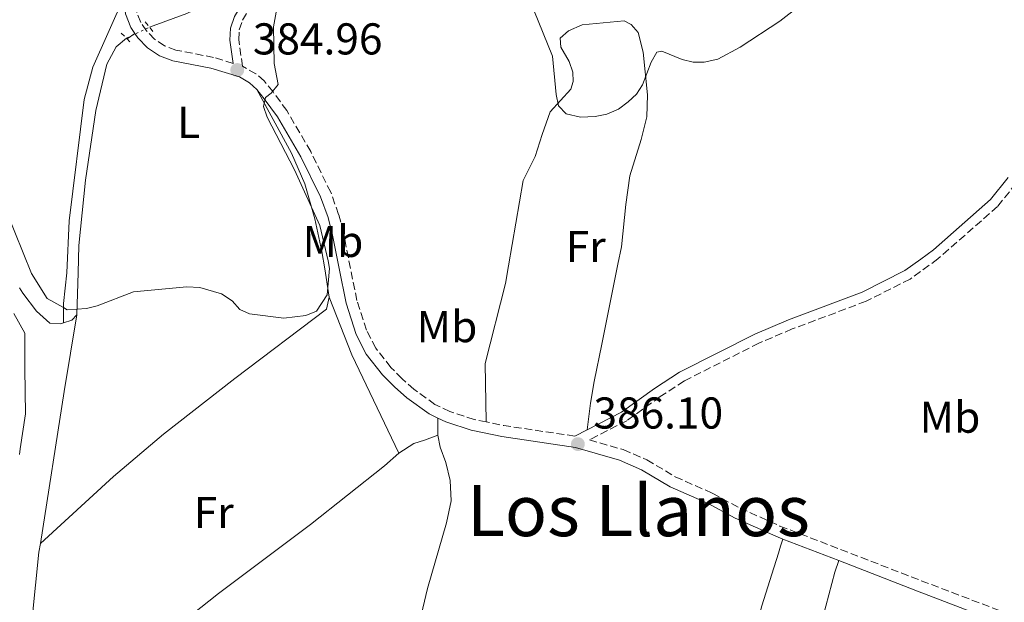
# Model space of a CAD drawing. Units: metres. Extents: x 605247 to 608737, y 4648254 to 4650619.
# Drawn here: x 607419 to 607641, y 4648645 to 4648776 of the extents above; entities that cross this region are included whole.
import ezdxf
from ezdxf.enums import TextEntityAlignment as Align

# ---------------------------------------------------------------- set-up
doc = ezdxf.new("R2010")
doc.units = ezdxf.units.M
doc.header["$MEASUREMENT"] = 0
for name, pattern in [('DGN Style 2', [1.7399219301090239, 1.043953158065414, -0.6959687720436097]), ('DGN Style 3', [2.435890702152634, 1.739921930109024, -0.6959687720436097]), ('DGN Style 5', [1.217945351076317, 0.5219765790327072, -0.6959687720436097])]:
    doc.linetypes.add(name, pattern=pattern)
for name, color, linetype, lineweight in [('Acequia sin especificar', 4, 'Continuous', 0), ('Acequia sin especificar no vista', 4, 'DGN Style 5', 0), ('Camino', 7, 'DGN Style 3', 0), ('Cota de punto acotado terreno', 7, 'Continuous', 0), ('Curva de nivel intermedia', 30, 'Continuous', 0), ('Estanque', 4, 'Continuous', 0), ('Etiqueta de uso rústico', 92, 'Continuous', 0), ('Límite de municipio', 7, 'Continuous', 0), ('Línea de cambio de uso (parcela vista)', 92, 'Continuous', 0), ('Margen derecho', 7, 'Continuous', 0), ('Pontón-alcantarilla (pasos de agua)', 1, 'DGN Style 2', 0), ('Punto acotado terreno (símbolo)', 7, 'Continuous', 0), ('Texto de Área (paraje) menor', 7, 'Continuous', 0)]:
    doc.layers.add(name, color=color, linetype=linetype, lineweight=lineweight)
doc.styles.add('Style-Arial', font='arial.ttf')

# ---------------------------------------------------------------- blocks, each defined once
blk = doc.blocks.new('5PATER')
at = {"layer": 'Estanque', "linetype": 'Continuous', "lineweight": 0}
h = blk.add_hatch(color=51, dxfattribs=at)
edge = h.paths.add_edge_path()
edge.add_ellipse((0, 0), major_axis=(-0.1095731443231308, -0.1110710700762829), ratio=0.9994222409660317, start_angle=0, end_angle=360)

msp = doc.modelspace()

# ---------------------------------------------------------------- linework, layer by layer
at = {"layer": 'Acequia sin especificar', "color": 4, "linetype": 'Continuous', "lineweight": 0, "extrusion": (0.1838920713256839, 0.07654756344347449, 0.9799613138458156), "elevation": 467937.8177444326, "flags": 128}
msp.add_lwpolyline([(4058277.50133328, -2300217.515181168), (4058263.587401797, -2300217.264161916), (4058239.115515206, -2300218.519258174)], dxfattribs=at)
at = {"layer": 'Acequia sin especificar', "color": 4, "linetype": 'Continuous', "lineweight": 0, "extrusion": (0.07729292259181306, -0.0511015823498585, 0.9956979624356759), "elevation": -190223.28656924, "flags": 128}
msp.add_lwpolyline([(4212819.104520997, 2048274.045656312), (4212820.689215958, 2048272.858499253), (4212822.304942705, 2048272.534729146)], dxfattribs=at)
at = {"layer": 'Acequia sin especificar', "color": 4, "linetype": 'Continuous', "lineweight": 0}
for points in [[(607448.5199999996, 4648774.52, 384.570000000007), (607456.9199999999, 4648777.630000001, 384.070000000007), (607464.7199999997, 4648781.32, 384), (607467.0800000001, 4648783.17, 384), (607469.5899999999, 4648786.359999999, 384.070000000007), (607473.1299999999, 4648791.810000001, 384.1900000000023), (607478.3700000001, 4648797.550000001, 384.1199999999953), (607491.0899999999, 4648805.34, 383.7700000000041), (607502.1275000004, 4648812.3084, 382.6202999999951), (607502.1299999999, 4648812.310000001, 382.6199999999953)], [(607443.2999999998, 4648772.039999999, 384.679999999993), (607440.9699999997, 4648770.140000001, 384.6999999999971), (607438.8799999999, 4648766.230000001, 384.6999999999971), (607436.4400000004, 4648755.82, 384.5800000000018), (607434.0999999996, 4648740.109999999, 384.5), (607432.6299999999, 4648725.42, 384.3999999999942), (607432.4400000004, 4648719.289999999, 384.6600000000035), (607432.1500000004, 4648709.83, 384.5899999999965)], [(607419.2800000003, 4648715.859999999, 385.1199999999953), (607420.0099999999, 4648714.689999999, 385.1900000000023), (607423.0800000001, 4648710.67, 385.1100000000006), (607426.0899999999, 4648707.970000001, 384.8899999999995), (607428.5300000003, 4648707.779999999, 384.7599999999948), (607429.1299999999, 4648707.99, 384.7299999999959)], [(607504.54, 4648678.720000001, 385.2400000000052), (607501.3300000001, 4648675.83, 385.2200000000012), (607484.6900000004, 4648662.67, 385.2400000000052), (607464.0300000003, 4648647.16, 385.1699999999983), (607443.75, 4648631.100000001, 385.0899999999965), (607435.3799999999, 4648623.42, 385.070000000007), (607432.3300000001, 4648618.140000001, 385.0899999999965), (607431, 4648614.4, 385.1900000000023)]]:
    msp.add_polyline3d(points, dxfattribs=at)
at = {"layer": 'Acequia sin especificar no vista', "color": 4, "linetype": 'DGN Style 5', "lineweight": 0, "extrusion": (0.01718912102177505, 0.008166478953321565, 0.9998189049722973), "elevation": 48790.1257573809, "flags": 128}
msp.add_lwpolyline([(3938304.751552348, -2543117.024068718), (3938304.751552347, -2543122.804284976)], dxfattribs=at)
at = {"layer": 'Camino', "color": 7, "linetype": 'DGN Style 3', "lineweight": 0, "extrusion": (-0.06097745562400544, -0.3867348417399059, 0.9201727620887462), "elevation": -1834498.83578905, "flags": 128}
msp.add_lwpolyline([(-123894.7081039695, 4312612.149031587), (-123910.8835332955, 4312611.995779801), (-123914.891730764, 4312612.200115517)], dxfattribs=at)
at = {"layer": 'Camino', "color": 7, "linetype": 'DGN Style 3', "lineweight": 0}
for points in [[(607467.2899999992, 4648766.370000003, 384.7599999999947), (607462.9200000016, 4648767.720000001, 384.6199999999953), (607454.4300000002, 4648769.36, 384.4299999999931), (607451.8999999977, 4648770.340000002, 384.5000000000001), (607449.6099999989, 4648771.820000002, 384.5599999999977), (607447.8000000007, 4648773.719999999, 384.6199999999953), (607446.5300000011, 4648775.59, 384.6199999999953), (607445.5399999986, 4648778.100000002, 384.6199999999953), (607445.2100000001, 4648780.82, 384.4299999999931), (607445.8599999984, 4648785.260000002, 384.3699999999953), (607448.7300000006, 4648794.920000002, 384.3099999999977), (607451.9899999971, 4648809.420000002, 384.3099999999977)], [(607524.2399999971, 4648685.730000001, 386), (607521.5399999992, 4648686.29, 386.0500000000029), (607516.0300000019, 4648688.090000002, 386.1699999999983), (607512.6900000002, 4648689.680000001, 386.2899999999937), (607507.9400000004, 4648693.080000003, 386.3500000000058), (607505.2899999995, 4648695.460000001, 386.3500000000058), (607502.7800000015, 4648698, 386.3500000000058), (607499.3599999995, 4648702.330000003, 386.3500000000058), (607497.2899999976, 4648706.390000001, 386.3500000000058), (607495.1200000016, 4648713.04, 386.2299999999959), (607493.6900000012, 4648720.280000002, 386.570000000007), (607492.1000000021, 4648728.289999999, 386.4400000000023), (607491.0300000012, 4648732.420000002, 386.3300000000018), (607489.2499999999, 4648737.38, 386.1999999999972), (607484.739999997, 4648746.530000002, 385.7400000000051), (607479.3599999992, 4648755.760000002, 385.1000000000059), (607476.2899999982, 4648759.95, 385.0399999999935), (607474.300000001, 4648762.420000004, 384.8600000000006), (607472.4099999999, 4648764.040000001, 384.800000000003), (607469.3900000004, 4648765.719999999, 384.820000000007), (607468.5799999967, 4648771.680000001, 384.3999999999942), (607468.6700000005, 4648773.9, 384.2599999999949), (607469.4200000016, 4648776.100000001, 384.179999999993), (607473.4099999992, 4648782.789999999, 384.1699999999984)], [(607643.3900000001, 4648739.410000001, 387.1399999999994), (607639.2199999993, 4648734.210000002, 387.1600000000036), (607625.8099999982, 4648722.420000002, 387.5800000000019), (607619.5599999987, 4648717.870000001, 387.4499999999971), (607609.6499999978, 4648712.88, 387.75), (607593.0499999993, 4648706.640000002, 387.679999999993), (607585.5500000004, 4648703.460000001, 387.5299999999989), (607568.7699999987, 4648694.969999999, 387.3800000000047), (607563.3599999995, 4648691.440000002, 386.8999999999943), (607555.8099999991, 4648686.010000003, 386.550000000003), (607547.4200000004, 4648681.690000002, 386.1000000000058), (607555.0500000013, 4648679.500000002, 386.0299999999988), (607560.3099999984, 4648677.210000001, 385.9799999999959), (607566.7399999968, 4648673.390000001, 386.3500000000058), (607575.0599999984, 4648669.7, 386.3500000000058), (607581.2899999979, 4648666.340000001, 386.4100000000036), (607590.28, 4648662.320000002, 386.4100000000036), (607622.0599999976, 4648650.02, 386.2899999999937), (607647.6799999995, 4648640.239999998, 385.25)]]:
    msp.add_polyline3d(points, dxfattribs=at)
at = {"layer": 'Curva de nivel intermedia', "color": 30, "linetype": 'Continuous', "lineweight": 0, "elevation": 385, "flags": 128}
for points in [[(607416.3200000003, 4648733.099999999), (607421.9200000018, 4648719.119999998), (607425.450000001, 4648713.499999999), (607429.1200000012, 4648711.46), (607430.0100000009, 4648710.970000001), (607434.2900000013, 4648711.239999999), (607436.7099999996, 4648711.869999999), (607444.9300000007, 4648715.019999999), (607456.8799999999, 4648716.140000001), (607459.8300000003, 4648715.98), (607464.6900000018, 4648714.539999999), (607467.05, 4648712.989999999), (607468.8100000013, 4648711.060000001), (607471.0100000007, 4648710.019999999), (607478.6799999997, 4648709.100000001), (607483.6500000008, 4648709.649999999), (607486.0700000013, 4648710.680000001), (607488.4600000008, 4648714.310000001), (607488.9400000013, 4648720.210000001), (607488.6700000009, 4648721.95), (607486.8200000002, 4648729.920000001), (607481.1200000005, 4648742.449999999), (607474.9900000016, 4648754.269999999), (607474.130000001, 4648756.689999999), (607474.5600000002, 4648758.689999999), (607475.8400000011, 4648759.689999999), (607477.41, 4648761.640000001), (607476.5499999997, 4648766.380000001), (607476.3600000017, 4648774.57), (607477.3899999999, 4648780.349999999)], [(607534.9100000003, 4648778.33), (607539.1300000001, 4648768.010000001), (607539.9300000003, 4648759.420000001), (607540.5000000002, 4648756.859999999)], [(607540.5000000002, 4648756.859999999), (607542.2300000003, 4648755.02), (607545.400000002, 4648754.310000001), (607548.69, 4648754.409999999), (607551.3400000009, 4648754.970000001), (607553.9600000005, 4648756.109999998), (607556.1700000011, 4648757.720000001), (607558.0199999998, 4648759.430000001), (607559.3499999996, 4648761.550000001), (607561.2899999997, 4648766.689999999), (607562.5700000004, 4648768.9), (607563.7100000004, 4648769.11), (607568.25, 4648767.269999999), (607570.7600000001, 4648766.619999998), (607573.2600000014, 4648766.630000001), (607576.3200000012, 4648767.34), (607581.3000000012, 4648770.050000001), (607590.2300000008, 4648775.859999998), (607594.6100000017, 4648779.230000001)]]:
    msp.add_lwpolyline(points, dxfattribs=at)
at = {"layer": 'Límite de municipio', "color": 7, "linetype": 'Continuous', "lineweight": 0}
msp.add_polyline3d([(607419.2800000012, 4648678.420000002, 384.99), (607419.4200000018, 4648679.66, 384.9700000000001), (607420.629999999, 4648687.550000001, 384.86), (607420.4200000018, 4648697.710000001, 384.79), (607420.4200000018, 4648698.180000001, 384.81), (607420.4800000006, 4648705.710000001, 385.23), (607417.9499999993, 4648710.16, 385.4700000000001)], dxfattribs=at)
at = {"layer": 'Línea de cambio de uso (parcela vista)', "color": 92, "linetype": 'Continuous', "lineweight": 0, "extrusion": (0.0039074274668669, 0.002657050675765989, 0.9999888359838311), "elevation": 15110.18947046733, "flags": 128}
msp.add_lwpolyline([(607437.3298101954, 4648748.141380844), (607439.0798359102, 4648749.331385043)], dxfattribs=at)
at = {"layer": 'Línea de cambio de uso (parcela vista)', "color": 92, "linetype": 'Continuous', "lineweight": 0, "extrusion": (-0.9233015108803977, 0.1495393127818601, 0.3537687294528783), "elevation": 134457.9073638088, "flags": 128}
msp.add_lwpolyline([(-4685975.412546595, -50444.15912700153), (-4686009.957273432, -50444.68300463419), (-4686027.472248104, -50444.51194255002)], dxfattribs=at)
at = {"layer": 'Línea de cambio de uso (parcela vista)', "color": 92, "linetype": 'Continuous', "lineweight": 0, "extrusion": (0.0007491924879091277, -0.1453433460624673, 0.9893809935843634), "elevation": -674818.4035427051, "flags": 128}
msp.add_lwpolyline([(631467.242469015, 4596218.993609369), (631467.2424690148, 4596215.071913308)], dxfattribs=at)
at = {"layer": 'Línea de cambio de uso (parcela vista)', "color": 92, "linetype": 'Continuous', "lineweight": 0, "extrusion": (0.144468801664088, -0.007744080534501912, 0.9894790521089457), "elevation": 52135.09525343427, "flags": 128}
msp.add_lwpolyline([(4674468.467263356, -353903.2091234408), (4674505.72585931, -353905.0062399252), (4674507.68965716, -353905.2135995196)], dxfattribs=at)
at = {"layer": 'Línea de cambio de uso (parcela vista)', "color": 92, "linetype": 'Continuous', "lineweight": 0}
for points in [[(607442.7800000003, 4648781.41, 384.429999999993), (607435.7300000006, 4648765.52, 384.429999999993), (607433.7999999998, 4648758.289999999, 384.5), (607430.4600000001, 4648730.939999999, 384.8899999999995), (607429.9000000004, 4648719.25, 384.9799999999959), (607429.1799999997, 4648712.380000001, 384.3899999999995), (607429.1299999999, 4648707.99, 384.7299999999959)], [(607546.9199999999, 4648683.949999999, 386.1300000000047), (607547.6699999999, 4648689.930000001, 387.1000000000058), (607548.4699999997, 4648694.84, 387.4400000000023), (607550.2400000002, 4648703.230000001, 387.2299999999959), (607553.8499999996, 4648721.25, 387.8099999999977), (607554.6200000001, 4648725.09, 387.8399999999965), (607555.5800000001, 4648734.67, 387.4600000000065), (607556.5199999996, 4648741.109999999, 386.9400000000023), (607559.0599999996, 4648749.230000001, 386.2200000000012), (607560.3499999996, 4648754.33, 385.5899999999965), (607560.4800000006, 4648759.32, 385.320000000007), (607559.4800000006, 4648768.869999999, 384.7400000000052), (607558.4199999999, 4648773.32, 384.5899999999965), (607556.8399999999, 4648775.100000001, 384.5), (607555.2699999996, 4648775.980000001, 384.5200000000041), (607545.8099999996, 4648775.07, 384.5200000000041), (607542.7100000001, 4648773.74, 384.5200000000041), (607540.8099999996, 4648772.02, 384.4499999999971), (607540.9600000001, 4648770.029999999, 384.4700000000012), (607542.8600000005, 4648766.800000001, 384.4700000000012), (607543.6600000003, 4648764.41, 384.4700000000012), (607543.7999999998, 4648762.310000001, 384.4700000000012), (607543.2199999997, 4648760.600000001, 384.7899999999936), (607538.5599999996, 4648755.470000001, 385.5200000000041), (607536.7699999996, 4648750.359999999, 386.6900000000023), (607535.2100000001, 4648745.41, 386.8099999999977), (607532.5199999996, 4648740.01, 386.9600000000065), (607529.2199999997, 4648720.859999999, 387.4799999999959), (607528.5300000003, 4648716.850000001, 387.1300000000047), (607523.9800000006, 4648698.9, 387.1999999999971), (607524.2400000002, 4648685.730000001, 386)], [(607472.6399999997, 4648760.51, 384.8699999999953), (607480.4600000001, 4648746.16, 384.8699999999953), (607483.4299999997, 4648739.289999999, 385.0399999999936), (607485.6799999997, 4648731.390000001, 385.320000000007), (607487.25, 4648724.050000001, 385.3500000000058), (607487.9199999999, 4648720.189999999, 384.929999999993), (607488.8799999999, 4648713.779999999, 385.5200000000041)], [(607423.9500000002, 4648658.42, 384.9199999999983), (607440.4299999997, 4648673.439999999, 384.9199999999983), (607451.6600000003, 4648682.970000001, 384.9499999999971), (607467.6699999999, 4648695.5, 385.0200000000041), (607488.2999999998, 4648711.09, 385.3500000000058), (607488.8799999999, 4648713.779999999, 385.5200000000041)], [(607504.54, 4648678.720000001, 385.2400000000052), (607507.9699999997, 4648680.9, 385.2400000000052), (607510.3600000005, 4648681.66, 385.179999999993), (607513.3499999996, 4648682.730000001, 385.6600000000035)], [(607513.3499999996, 4648682.730000001, 385.6499999999942), (607513.8300000001, 4648680.039999999, 385.3500000000058), (607515.1100000005, 4648676.640000001, 385.1999999999971), (607516.0700000003, 4648672.539999999, 385.179999999993), (607516.3600000005, 4648667.960000001, 385.179999999993), (607515.3200000003, 4648663.07, 385.2299999999959), (607510.9900000002, 4648648.25, 385.3800000000047), (607509.2999999998, 4648641.029999999, 385.3600000000006)], [(607539.6299999999, 4648522.960000001, 385.7799999999988), (607543.1299999999, 4648534.41, 385.3399999999965), (607546.1900000004, 4648548.189999999, 385.3500000000058), (607564.4000000004, 4648618.560000001, 385), (607566.2000000002, 4648622.140000001, 385), (607567.1200000001, 4648622.640000001, 385), (607568.9000000004, 4648623.199999999, 385), (607576.8899999997, 4648623.4, 384.9499999999971), (607578.4299999997, 4648623.810000001, 384.9499999999971), (607579.4699999997, 4648624.34, 384.9499999999971), (607581.3799999999, 4648626.91, 384.9499999999971), (607586.2100000001, 4648644.380000001, 384.7799999999988), (607588.4800000006, 4648651.480000001, 384.7799999999988), (607589.9299999997, 4648656.210000001, 385.1000000000058), (607590.4100000003, 4648657.779999999, 385.5500000000029), (607590.9400000004, 4648659.390000001, 386.4100000000035)], [(607603.5, 4648654.529999999, 386.3600000000006), (607602.5899999999, 4648651.91, 385.4600000000065), (607599.9299999997, 4648641.76, 384.929999999993), (607594.3499999996, 4648622.550000001, 385.0200000000041), (607579.2300000006, 4648559.27, 385.5299999999988), (607567.8799999999, 4648514.039999999, 385.5399999999936), (607562.4600000001, 4648490.460000001, 385.8600000000006)]]:
    msp.add_polyline3d(points, dxfattribs=at)
at = {"layer": 'Margen derecho', "color": 7, "linetype": 'Continuous', "lineweight": 0, "extrusion": (-0.04314021715435246, -0.02211916587414029, 0.9988241407599777), "elevation": -128649.0414812901, "flags": 128}
msp.add_lwpolyline([(-3859442.895155251, 2658478.773348397), (-3859442.895155251, 2658481.867391061)], dxfattribs=at)
at = {"layer": 'Margen derecho', "color": 7, "linetype": 'Continuous', "lineweight": 0, "extrusion": (0.00346245019725602, -0.001339769742016557, 0.9999931082040866), "elevation": -3737.972484668027, "flags": 128}
msp.add_lwpolyline([(607585.9599853312, 4648658.554110892), (607598.5200831625, 4648653.69410653)], dxfattribs=at)
at = {"layer": 'Margen derecho', "color": 7, "linetype": 'Continuous', "lineweight": 0, "extrusion": (0.3581120325495771, 0.9237317095584898, 0.1359246147662751), "elevation": 4511752.236347118, "flags": 128}
msp.add_lwpolyline([(1113813.603052996, -618613.0593890839), (1113794.655377469, -618613.1300448269), (1113780.579951633, -618613.6650097385)], dxfattribs=at)
at = {"layer": 'Margen derecho', "color": 7, "linetype": 'Continuous', "lineweight": 0}
for points in [[(607467.2899999992, 4648766.370000003, 384.7599999999947), (607466.5799999986, 4648771.580000003, 384.3999999999942), (607466.6900000002, 4648774.270000001, 384.2599999999949), (607467.6000000021, 4648776.940000002, 384.179999999993), (607471.7699999985, 4648783.930000001, 384.1699999999984), (607480.0199999985, 4648794.27, 384.1499999999943), (607481.9099999995, 4648796.140000002, 384.1100000000005), (607486.0500000012, 4648798.720000001, 383.9900000000054), (607498.6800000002, 4648804.280000003, 383.5099999999948)], [(607442.7800000004, 4648781.41, 384.4299999999931), (607442.6999999977, 4648780.850000001, 384.4299999999931), (607443.1000000001, 4648777.489999999, 384.6199999999953), (607444.3099999992, 4648774.420000004, 384.6199999999953), (607445.219999999, 4648773.07, 384.6199999999953)], [(607445.219999999, 4648773.07, 384.6199999999953), (607445.8500000016, 4648772.149999999, 384.6199999999953), (607448.0100000007, 4648769.890000002, 384.5599999999977), (607450.7600000022, 4648768.100000001, 384.5000000000001), (607453.7399999973, 4648766.960000002, 384.4299999999931), (607462.3099999991, 4648765.300000002, 384.6199999999953), (607468.7100000008, 4648763.320000002, 384.7400000000052), (607470.9599999995, 4648762, 384.800000000003), (607472.6400000001, 4648760.510000002, 384.8699999999955)], [(607472.6400000001, 4648760.510000002, 384.8699999999955), (607474.3099999976, 4648758.430000001, 385.0399999999935), (607477.2699999993, 4648754.390000002, 385.1000000000059), (607482.550000001, 4648745.350000002, 385.7400000000051), (607486.9499999998, 4648736.399999999, 386.1999999999972), (607488.6399999997, 4648731.690000003, 386.3300000000018), (607489.6700000024, 4648727.739999999, 386.4400000000023), (607491.1499999975, 4648720.24, 386.5599999999977), (607492.6999999987, 4648712.41, 386.2299999999959), (607494.9800000008, 4648705.430000001, 386.3500000000058), (607497.2499999995, 4648700.980000001, 386.3500000000058), (607500.8999999973, 4648696.350000002, 386.3500000000058), (607503.5700000006, 4648693.649999999, 386.3500000000058), (607506.379999998, 4648691.13, 386.3500000000058), (607511.4099999995, 4648687.52, 386.2899999999937), (607513.3299999972, 4648686.609999999, 386.2200000000012)], [(607546.9200000019, 4648683.949999999, 386.1300000000048), (607554.64, 4648687.930000001, 386.550000000003), (607562.0899999999, 4648693.29, 386.8999999999943), (607567.6499999987, 4648696.910000001, 387.3800000000047), (607584.6099999994, 4648705.49, 387.5299999999989), (607592.2199999979, 4648708.710000001, 387.679999999993), (607608.7600000005, 4648714.930000002, 387.75), (607618.3899999997, 4648719.790000001, 387.4499999999971), (607621.9200000013, 4648722.350000002, 387.7200000000013), (607624.8000000002, 4648724.440000002, 387.5599999999977), (607637.600000001, 4648735.760000004, 387.1600000000036), (607641.5799999974, 4648740.710000002, 387.1399999999994)], [(607513.3299999972, 4648686.609999999, 386.2200000000012), (607515.1000000021, 4648685.770000001, 386.1699999999983), (607521.0299999996, 4648683.830000004, 386.0399999999937), (607521.6099999986, 4648683.710000001, 386.0299999999988), (607527.7399999974, 4648682.460000001, 385.9199999999984), (607544.3, 4648680, 385.9799999999959), (607554.1999999997, 4648677.15, 386.0299999999988), (607559.1700000007, 4648674.980000002, 385.9799999999959), (607565.5900000002, 4648671.170000004, 386.3500000000058), (607573.9600000009, 4648667.460000001, 386.3500000000058), (607580.1900000004, 4648664.100000001, 386.4100000000036), (607589.3199999989, 4648660.02, 386.4100000000036), (607590.9400000017, 4648659.390000002, 386.4100000000036)]]:
    msp.add_polyline3d(points, dxfattribs=at)
at = {"layer": 'Pontón-alcantarilla (pasos de agua)', "color": 1, "linetype": 'DGN Style 2', "lineweight": 0, "extrusion": (-0.01598962020194025, 0.02034281522870927, 0.9996651949099601), "elevation": 85240.73196568215, "flags": 128}
msp.add_lwpolyline([(-3350357.008862809, -3278406.727574495), (-3350357.008862809, -3278403.635746556)], dxfattribs=at)
at = {"layer": 'Pontón-alcantarilla (pasos de agua)', "color": 1, "linetype": 'DGN Style 2', "lineweight": 0, "extrusion": (-0.02911364309866814, 0.02835084020332142, 0.9991739716612364), "elevation": 114496.0056918436, "flags": 128}
msp.add_lwpolyline([(-3754308.176875048, -2805733.256681389), (-3754308.176875049, -2805730.057634656)], dxfattribs=at)

# ---------------------------------------------------------------- block references
at = {"layer": 'Punto acotado terreno (símbolo)', "color": 7, "linetype": 'Continuous', "lineweight": 0, "xscale": 10, "yscale": 10, "zscale": 10}
for p in [(607468.2300000002, 4648764.890000002, 384.9600000000065), (607544.8299999976, 4648680.74, 386.1000000000058)]:
    msp.add_blockref('5PATER', p, dxfattribs=at)

# ---------------------------------------------------------------- texts
at = {"layer": 'Cota de punto acotado terreno', "color": 7, "linetype": 'Continuous', "lineweight": 0, "style": 'Style-Arial'}
for s, p in [('384.96', (607471.730000001, 4648768.390000001, 384.9600000000065)), ('386.10', (607548.3299999986, 4648684.239999998, 386.1000000000058))]:
    msp.add_text(s, height=7.000000000000002, dxfattribs=at).set_placement(p)
at = {"layer": 'Etiqueta de uso rústico', "color": 92, "linetype": 'Continuous', "lineweight": 0, "style": 'Style-Arial'}
for s, p in [('L', (607457.3114203805, 4648753.110009999, 384.7100000000065)), ('Mb', (607489.750246242, 4648726.340009999, 385.7200000000012)), ('Fr', (607546.6036852669, 4648725.170010001, 387.6600000000035)), ('Mb', (607515.390246244, 4648707.160009998, 386.7899999999936)), ('Mb', (607628.5102462445, 4648686.800010001, 386.4799999999959)), ('Fr', (607462.9436852662, 4648665.350010002, 385.1000000000058))]:
    msp.add_text(s, height=7.000000000000002, dxfattribs=at).set_placement(p, align=Align.MIDDLE_CENTER)
at = {"layer": 'Texto de Área (paraje) menor', "color": 7, "linetype": 'Continuous', "lineweight": 0, "style": 'Style-Arial'}
msp.add_text('Los Llanos', height=11.5, dxfattribs=at).set_placement((607558.4508964146, 4648665.790009997, 385.8399999999965), align=Align.MIDDLE_CENTER)

doc.saveas('drawing.dxf')
